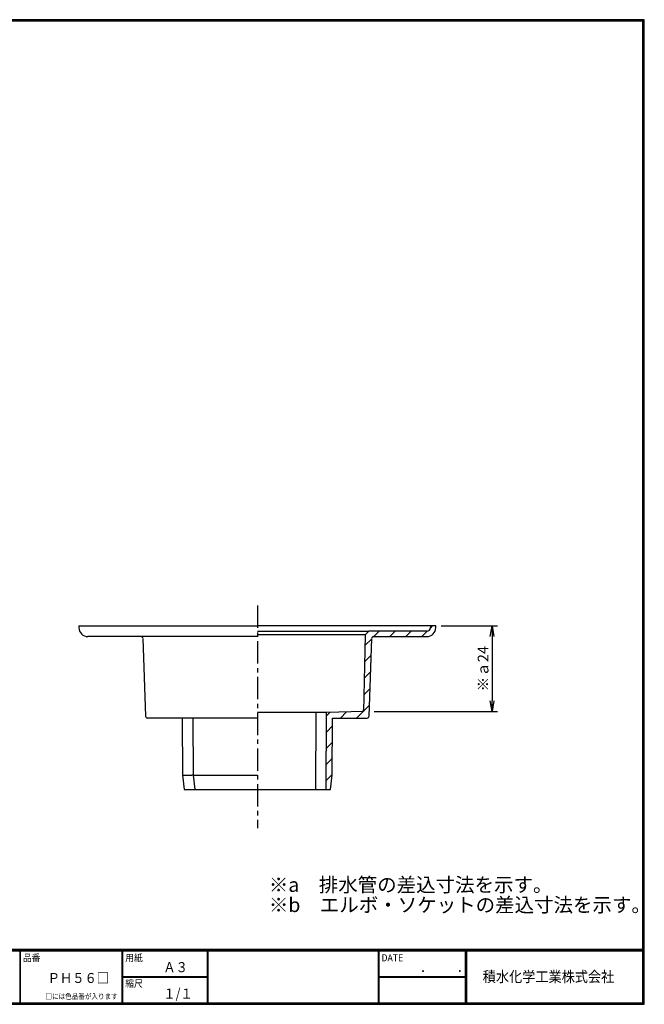
# Model space of a CAD drawing. Extents: x 8923 to 10045, y -2143 to -1867.
# Drawn here: x 9147 to 9322, y -2143 to -1867 of the extents above; entities that cross this region are included whole.
import ezdxf

# ---------------------------------------------------------------- set-up
doc = ezdxf.new("R2010")
doc.units = 0
doc.linetypes.add('CENTER', pattern=[2, 1.25, -0.25, 0.25, -0.25])
doc.layers.get('0').update_dxf_attribs({"linetype": 'CONTINUOUS'})
doc.layers.get('DEFPOINTS').update_dxf_attribs({"linetype": 'CONTINUOUS'})
for name, color, linetype in [('CENTER L', 1, 'CENTER'), ('MOJI', 2, 'CONTINUOUS'), ('SEIHIN', 3, 'CONTINUOUS'), ('SUNPOU', 4, 'CONTINUOUS'), ('ZUWAKU', 7, 'CONTINUOUS')]:
    doc.layers.add(name, color=color, linetype=linetype)
doc.styles.get("Standard").update_dxf_attribs({"font": 'TXT', "bigfont": 'bigfont.shx'})
doc.styles.add('ｽﾀｲﾙ1', font='txt')
doc.dimstyles.get("Standard").update_dxf_attribs({"dimtxt": 30, "dimasz": 10, "dimexe": 2, "dimexo": 10, "dimgap": 5, "dimtad": 3, "dimdec": 0, "dimzin": 0, "dimdsep": 46, "dimtxsty": 'Standard', "dimcen": 0, "dimclrd": 256, "dimclre": 256, "dimclrt": 256, "dimadec": 0, "dimazin": 0, "dimtfac": 1, "dimtdec": 0, "dimtofl": 0, "dimtmove": 0, "dimatfit": 3, "dimldrblk": 'OPEN', "dimfxl": 0, "dimtolj": 1, "dimtzin": 0, "dimlwd": -1, "dimlwe": -1, "dimarcsym": 0})

# ---------------------------------------------------------------- blocks, each defined once
blk = doc.blocks.new('_OPEN')
at = {"color": 0, "linetype": 'ByBlock'}
for p, q in [((-1, 0.167), (0, 0)), ((0, 0), (-1, -0.167)), ((0, 0), (-1, 0))]:
    blk.add_line(p, q, dxfattribs=at)
blk = doc.blocks.new('*D291')
at = {"layer": 'DEFPOINTS', "color": 0}
for p in [(9261.81, -2036.51), (9243.06, -2060.51), (9279.07, -2060.51)]:
    blk.add_point(p, dxfattribs=at)
at = {"layer": 'SUNPOU', "color": 4}
for p, q in [((9264.81, -2036.51), (9280.57, -2036.51)), ((9279.07, -2039.51), (9279.07, -2057.51)), ((9246.06, -2060.51), (9280.57, -2060.51))]:
    blk.add_line(p, q, dxfattribs=at)
at = {"layer": 'SUNPOU', "color": 4, "xscale": 3, "yscale": 3, "zscale": 3}
for p, rotation in [((9279.07, -2036.51), 90), ((9279.07, -2060.51), 270)]:
    blk.add_blockref('_OPEN', p, dxfattribs=dict(at, rotation=rotation))
at = {"layer": 'SUNPOU', "color": 4, "insert": (9276.57, -2048.51), "char_height": 3, "attachment_point": 5, "rotation": 90}
blk.add_mtext('\\A1;※ａ24', dxfattribs=at)

msp = doc.modelspace()

# ---------------------------------------------------------------- hatches: boundary and pattern name
at = {"layer": 'SEIHIN', "linetype": 'Continuous', "ltscale": 5}
h = msp.add_hatch(dxfattribs=at)
h.set_pattern_fill('ANSI31', color=3, style=0)
h.set_pattern_definition([(45, (8263.163, -2146.7375), (-2.245064, 2.245064), [])])
edge = h.paths.add_edge_path(flags=0)
edge.add_arc((9244.12, -2061.83), 0.5, 270, 358)
edge.add_line((9244.62, -2061.84), (9245.38, -2040))
edge.add_arc((9245.88, -2040.01), 0.5, 90, 178, ccw=False)
edge.add_line((9245.88, -2039.51), (9260.81, -2039.51))
edge.add_arc((9260.81, -2037.01), 2.5, 270, 360)
edge.add_line((9263.31, -2037.01), (9263.31, -2036.51))
edge.add_line((9263.31, -2036.51), (9261.81, -2036.51))
edge.add_line((9261.81, -2036.51), (9261.81, -2037.01))
edge.add_arc((9260.81, -2037.01), 1, 270, 360, ccw=False)
edge.add_line((9260.81, -2038.01), (9254.56, -2038.01))
edge.add_line((9254.56, -2038.01), (9254.56, -2037.91))
edge.add_line((9254.56, -2037.91), (9253.56, -2037.91))
edge.add_line((9253.56, -2037.91), (9253.56, -2038.01))
edge.add_line((9253.56, -2038.01), (9249.36, -2038.01))
edge.add_line((9249.36, -2038.01), (9249.36, -2037.91))
edge.add_line((9249.36, -2037.91), (9248.36, -2037.91))
edge.add_line((9248.36, -2037.91), (9248.36, -2038.01))
edge.add_line((9248.36, -2038.01), (9244.56, -2038.01))
edge.add_line((9244.56, -2038.01), (9243.54, -2039.04))
edge.add_line((9243.54, -2039.04), (9243.07, -2060.04))
edge.add_arc((9242.57, -2060.02), 0.5, 271.1667, 358.727, ccw=False)
edge.add_line((9242.58, -2060.52), (9232.73, -2060.73))
edge.add_line((9232.73, -2060.73), (9232.61, -2082.33))
edge.add_line((9232.61, -2082.33), (9233.81, -2082.33))
edge.add_line((9233.81, -2082.33), (9234.31, -2078.33))
edge.add_line((9234.31, -2078.33), (9234.41, -2062.33))
edge.add_line((9234.41, -2062.33), (9244.12, -2062.33))

# ---------------------------------------------------------------- linework, layer by layer
at = {"layer": 'CENTER L', "color": 1, "linetype": 'CENTER', "ltscale": 5}
msp.add_line((9213.31, -2030.83), (9213.31, -2093.18), dxfattribs=at)
at = {"layer": 'SEIHIN', "color": 3, "linetype": 'Continuous', "ltscale": 5}
for p, q in [((9163.31, -2036.51), (9213.31, -2036.51)), ((9163.31, -2036.51), (9163.31, -2037.01)), ((9261.81, -2036.51), (9213.31, -2036.51)), ((9213.31, -2038.01), (9244.56, -2038.01)), ((9244.56, -2038.01), (9243.54, -2039.04)), ((9260.81, -2038.01), (9244.56, -2038.01)), ((9263.31, -2036.51), (9261.81, -2036.51)), ((9261.81, -2036.51), (9261.81, -2037.01)), ((9263.31, -2037.01), (9263.31, -2036.51)), ((9213.31, -2039.51), (9165.81, -2039.51)), ((9181.25, -2040), (9182.01, -2061.84)), ((9243.54, -2039.04), (9213.31, -2039.04)), ((9243.54, -2039.04), (9243.06, -2060.51)), ((9244.62, -2061.84), (9245.38, -2040)), ((9245.88, -2039.51), (9260.81, -2039.51)), ((9213.31, -2062.33), (9182.51, -2062.33)), ((9192.21, -2062.33), (9192.31, -2078.33)), ((9195.21, -2062.33), (9195.31, -2078.33)), ((9232.73, -2060.73), (9213.31, -2060.73)), ((9229.73, -2060.73), (9229.61, -2082.33)), ((9232.61, -2082.33), (9232.73, -2060.73)), ((9243.06, -2060.51), (9232.73, -2060.73)), ((9234.31, -2078.33), (9234.41, -2062.33)), ((9234.41, -2062.33), (9244.12, -2062.33)), ((9192.31, -2078.33), (9192.81, -2082.33)), ((9192.31, -2078.33), (9192.31, -2078.33)), ((9193.41, -2078.33), (9194.91, -2078.33)), ((9195.31, -2078.33), (9195.31, -2078.33)), ((9195.31, -2078.33), (9195.81, -2082.33)), ((9195.31, -2078.33), (9195.31, -2078.33)), ((9196.41, -2078.33), (9213.31, -2078.33)), ((9233.81, -2082.33), (9234.31, -2078.33)), ((9192.81, -2082.33), (9193.91, -2082.33)), ((9193.91, -2082.33), (9195.42, -2082.33)), ((9195.42, -2082.33), (9195.81, -2082.33)), ((9195.81, -2082.33), (9196.91, -2082.33)), ((9196.91, -2082.33), (9213.31, -2082.33)), ((9213.31, -2082.33), (9229.01, -2082.33)), ((9229.01, -2082.33), (9229.61, -2082.33)), ((9229.61, -2082.33), (9232.01, -2082.33)), ((9232.01, -2082.33), (9232.01, -2082.33)), ((9232.01, -2082.33), (9232.61, -2082.33)), ((9232.61, -2082.33), (9233.81, -2082.33))]:
    msp.add_line(p, q, dxfattribs=at)
for centre, radius, start, end in [((9165.81, -2037.01), 2.5, 180, 270), ((9260.81, -2037.01), 2.5, 270, 0), ((9260.81, -2037.01), 1, 270, 0), ((9180.75, -2040.01), 0.5, 2, 90), ((9245.88, -2040.01), 0.5, 90, 178), ((9242.57, -2060.02), 0.5, 271.1667, 358.727), ((9182.51, -2061.83), 0.5, 182, 270), ((9244.12, -2061.83), 0.5, 270, 358)]:
    msp.add_arc(centre, radius, start, end, dxfattribs=at)
for centre, major_axis, ratio, start_param, end_param in [((9193.41, -2078.25), (1.1, 0.07), 0.064893, 3.145429, 4.70084), ((9193.47, -2087.59), (-0.06, 9.26), 0.118745, 6.282432, 6.290105), ((9194.89, -2074.96), (-0.02, 3.37), 0.118745, 3.140839, 3.148512), ((9194.91, -2078.35), (0.4, 0.026), 0.064893, 0.003837, 1.559248), ((9196.41, -2078.25), (1.1, 0.07), 0.064893, 3.145429, 4.70084), ((9196.47, -2087.59), (-0.06, 9.26), 0.118745, 6.282432, 6.290105)]:
    msp.add_ellipse(centre, major_axis=major_axis, ratio=ratio, start_param=start_param, end_param=end_param, dxfattribs=at)
at = {"layer": 'ZUWAKU'}
for p, q in [((8922.95, -2127.11), (9321.65, -2127.11)), ((8922.95, -2127.21), (9321.65, -2127.21)), ((8922.95, -2127.31), (9321.65, -2127.31)), ((8922.95, -2127.41), (9321.65, -2127.41)), ((8922.95, -2127.51), (9321.65, -2127.51)), ((9146.76, -2127.51), (9146.76, -2142.11)), ((9146.86, -2127.51), (9146.86, -2142.11)), ((9175.35, -2127.51), (9175.35, -2142.11)), ((9175.45, -2127.51), (9175.45, -2142.11)), ((9175.55, -2127.51), (9175.55, -2142.11)), ((9199.21, -2127.51), (9199.21, -2142.11)), ((9199.31, -2127.51), (9199.31, -2142.11)), ((9199.41, -2127.51), (9199.41, -2142.11)), ((9247.16, -2127.51), (9247.16, -2142.11)), ((9247.26, -2127.51), (9247.26, -2142.11)), ((9247.36, -2127.51), (9247.36, -2142.11)), ((9271.58, -2127.51), (9271.58, -2142.11)), ((9271.68, -2127.51), (9271.68, -2142.11)), ((9271.78, -2127.51), (9271.78, -2142.11)), ((9271.88, -2127.51), (9271.88, -2142.11)), ((9175.55, -2134.71), (9199.21, -2134.71)), ((9175.55, -2134.81), (9199.21, -2134.81)), ((9175.55, -2134.91), (9199.21, -2134.91)), ((9247.36, -2134.71), (9271.58, -2134.71)), ((9247.36, -2134.81), (9271.58, -2134.81)), ((9247.36, -2134.91), (9271.58, -2134.91))]:
    msp.add_line(p, q, dxfattribs=at)
for points in [[(8922.95, -1866.71), (8922.95, -2142.51), (9321.75, -2142.51), (9321.75, -1866.71)], [(8923.05, -1866.81), (8923.05, -2142.41), (9321.65, -2142.41), (9321.65, -1866.81)], [(8923.15, -1866.91), (8923.15, -2142.31), (9321.55, -2142.31), (9321.55, -1866.91)], [(8923.25, -1867.01), (8923.25, -2142.21), (9321.45, -2142.21), (9321.45, -1867.01)], [(8923.35, -1867.11), (8923.35, -2142.11), (9321.35, -2142.11), (9321.35, -1867.11)]]:
    msp.add_lwpolyline(points, close=True, dxfattribs=at)

# ---------------------------------------------------------------- texts
at = {"layer": 'MOJI', "style": 'ｽﾀｲﾙ1', "width": 0.9}
for s, p in [('Ａ３', (9186.97, -2133.51)), ('ＰＨ５６□', (9154.57, -2136.54)), ('１/１', (9186.97, -2140.91))]:
    msp.add_text(s, height=2.8, dxfattribs=at).set_placement(p)
at = {"layer": 'SUNPOU', "color": 4}
for s, p in [('※a\u3000排水管の差込寸法を示す。', (9216.54, -2111.03)), ('※b\u3000エルボ・ソケットの差込寸法を示す。', (9216.54, -2116.67))]:
    msp.add_text(s, height=4, dxfattribs=at).set_placement(p)
at = {"layer": 'ZUWAKU', "style": 'ｽﾀｲﾙ1', "width": 0.9}
for s, height, p in [('品番', 2, (9147.6, -2130.48)), ('用紙', 2, (9176.29, -2130.48)), ('DATE', 2, (9248.1, -2130.48)), ('\u3000\u3000．\u3000\u3000．\u3000\u3000', 2.8, (9252.05, -2133.51)), ('積水化学工業株式会社', 3, (9276.49, -2136.27)), ('縮尺', 2, (9176.29, -2137.68)), ('□には色品番が入ります', 1.5, (9153.93, -2141.04))]:
    msp.add_text(s, height=height, dxfattribs=at).set_placement(p)

# ---------------------------------------------------------------- dimensions: what is measured, and where the dimension line sits
at = {"layer": 'SUNPOU'}
dim = msp.add_linear_dim(base=(9279.07, -2060.51), p1=(9261.81, -2036.51), p2=(9243.06, -2060.51), angle=90, text='※ａ<>', dimstyle='Standard', override={"dimtxt": 3, "dimasz": 3, "dimexe": 1.5, "dimexo": 3, "dimgap": 1, "dimblk1": 'OPEN', "dimblk2": 'OPEN', "dimsah": 1, "dimcen": 150, "dimclrd": 4, "dimclre": 4, "dimclrt": 4, "dimtdec": 2, "dimtofl": 1, "dimtmove": 2}, dxfattribs=at)
dim.commit()
dim.dimension.update_dxf_attribs({"geometry": '*D291', "text_midpoint": (9276.57, -2048.51)})

doc.saveas('drawing.dxf')
